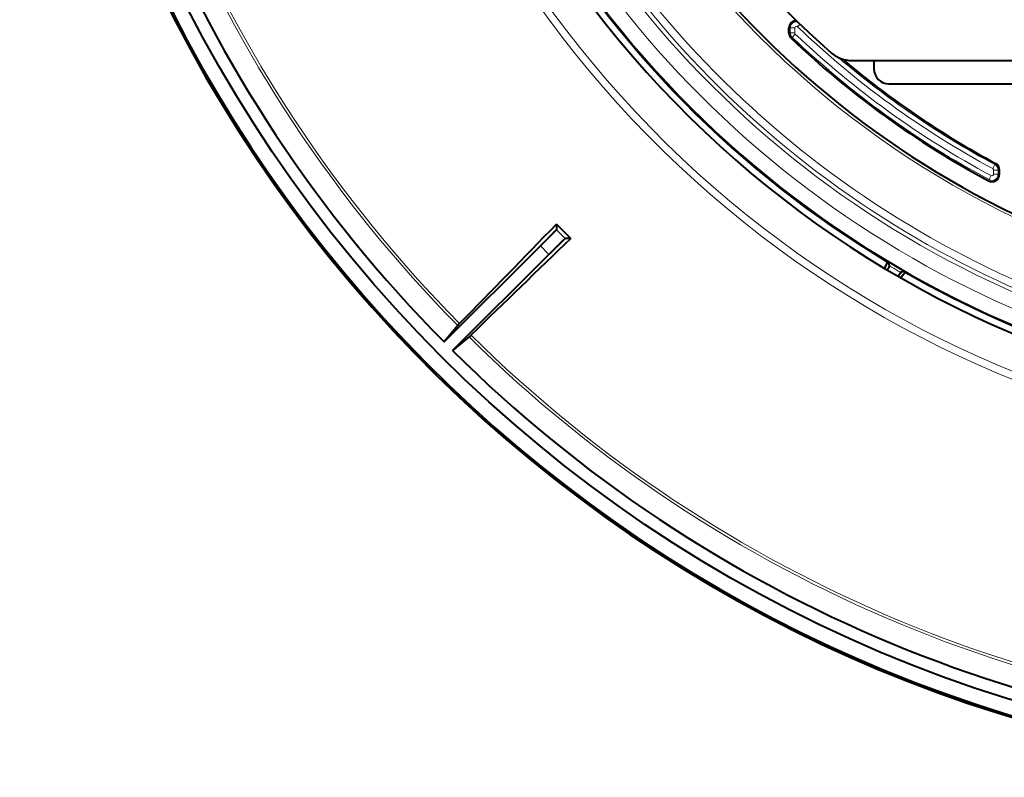
# Model space of a CAD drawing. Extents: x 38 to 577, y 20 to 384.
# Drawn here: x 51 to 83, y 156 to 181 of the extents above; entities that cross this region are included whole.
import ezdxf

# ---------------------------------------------------------------- set-up
doc = ezdxf.new("R2010")
doc.units = 0
doc.layers.get('0').update_dxf_attribs({"lineweight": 13})

# ---------------------------------------------------------------- blocks, each defined once
blk = doc.blocks.new('BLOCK393')
at = {"color": 7, "lineweight": 40, "ltscale": 0.008125}
blk.add_line((-41.555, -43.173), (-41.555, -42.848), dxfattribs=at)
at = {"color": 7, "lineweight": 13, "ltscale": 0.002226}
for p, q in [((-41.555, -42.848), (-41.466, -42.848)), ((-41.555, -43.173), (-41.466, -43.173)), ((-41.4, -43.535), (-41.338, -43.47)), ((-27.894, -51.81), (-27.936, -51.889)), ((-27.631, -52.25), (-27.72, -52.25)), ((-27.63, -52.516), (-27.719, -52.517)), ((-28.366, -52.958), (-28.324, -52.879))]:
    blk.add_line(p, q, dxfattribs=at)
at = {"color": 7, "lineweight": 13, "ltscale": 0.0075}
for p, q in [((-41.166, -42.847), (-41.466, -42.848)), ((-41.166, -43.172), (-41.466, -43.173)), ((-41.132, -43.253), (-41.338, -43.47)), ((-28.078, -52.153), (-27.936, -51.889)), ((-28.183, -52.615), (-28.324, -52.879)), ((-28.02, -52.25), (-27.72, -52.25)), ((-28.019, -52.517), (-27.719, -52.517))]:
    blk.add_line(p, q, dxfattribs=at)
at = {"color": 7, "lineweight": 13, "ltscale": 0.008125}
for p, q in [((-41.466, -43.173), (-41.466, -42.848)), ((-41.166, -43.172), (-41.166, -42.847))]:
    blk.add_line(p, q, dxfattribs=at)
at = {"color": 7, "lineweight": 13, "ltscale": 0.005756}
blk.add_line((-40.979, -42.767), (-40.819, -42.601), dxfattribs=at)
at = {"color": 7, "lineweight": 40}
blk.add_line((-37.417, -45), (37.416, -45), dxfattribs=at)
at = {"color": 7, "lineweight": 40, "ltscale": 0.013698}
blk.add_line((-35.94, -45), (-35.939, -45.548), dxfattribs=at)
at = {"color": 7, "lineweight": 40, "ltscale": 0.275}
blk.add_line((-34.938, -46.547), (-23.938, -46.532), dxfattribs=at)
at = {"color": 7, "lineweight": 13, "ltscale": 0.006667}
for p, q in [((-28.02, -52.25), (-28.019, -52.517)), ((-27.72, -52.25), (-27.719, -52.517))]:
    blk.add_line(p, q, dxfattribs=at)
at = {"color": 7, "lineweight": 40, "ltscale": 0.006667}
blk.add_line((-27.63, -52.516), (-27.631, -52.25), dxfattribs=at)
at = {"color": 7, "lineweight": 40, "ltscale": 0.009213}
for p, q in [((-56.927, -55.822), (-56.927, -56.191)), ((-55.975, -56.776), (-56.344, -56.775))]:
    blk.add_line(p, q, dxfattribs=at)
at = {"color": 7, "lineweight": 40, "ltscale": 0.033678}
blk.add_line((-55.975, -56.776), (-56.927, -55.822), dxfattribs=at)
at = {"color": 7, "lineweight": 13, "ltscale": 0.020649}
blk.add_line((-56.344, -56.775), (-56.927, -56.191), dxfattribs=at)
at = {"color": 7, "lineweight": 40, "ltscale": 0.225084}
for p, q in [((-64.355, -63.617), (-57.98, -57.259)), ((-63.79, -64.183), (-57.415, -57.825))]:
    blk.add_line(p, q, dxfattribs=at)
at = {"color": 7, "lineweight": 13, "ltscale": 0.02}
blk.add_line((-57.415, -57.825), (-57.98, -57.259), dxfattribs=at)
at = {"color": 7, "lineweight": 40, "ltscale": 0.010753}
for p, q in [((-35.05, -58.355), (-35.233, -58.744)), ((-33.896, -59.033), (-34.147, -59.382))]:
    blk.add_line(p, q, dxfattribs=at)
at = {"color": 7, "lineweight": 40, "ltscale": 0.001806}
for p, q in [((-35.015, -58.292), (-35.05, -58.355)), ((-33.858, -58.971), (-33.896, -59.033))]:
    blk.add_line(p, q, dxfattribs=at)
at = {"color": 7, "lineweight": 40, "ltscale": 0.006769}
for p, q in [((-34.901, -58.583), (-34.967, -58.321)), ((-33.906, -58.944), (-34.168, -59.014))]:
    blk.add_line(p, q, dxfattribs=at)
at = {"color": 7, "lineweight": 40, "ltscale": 0.004468}
for p, q in [((-63.327, -62.401), (-63.451, -62.53)), ((-62.571, -63.159), (-62.701, -63.282))]:
    blk.add_line(p, q, dxfattribs=at)
at = {"color": 7, "lineweight": 40, "ltscale": 0.035351}
for p, q in [((-63.451, -62.53), (-64.355, -63.617)), ((-62.701, -63.282), (-63.79, -64.183))]:
    blk.add_line(p, q, dxfattribs=at)
at = {"color": 7, "lineweight": 40}
blk.add_circle((0, 0), 91.3, dxfattribs=at)
for centre, radius, start, end in [((0, 0), 92.406, 104.76914, 356.37239), ((0, 0), 92.3, 104.5779, 435.26747), ((-0.001, -0.001), 61.275, 130.75198, 247.01808), ((0, 0), 68.5, 152.37297, 367.95188), ((0, 0), 59, 166.13495, 228.97175), ((0, 0), 90.491, 180.17595, 224.66942), ((0, 0), 68, 182.89368, 305.89368), ((-41.055, -42.847), 0.5, 93.01282, 180.07656), ((-41.055, -43.172), 0.5, 180.07656, 226.4399), ((0, 0), 60.076, 226.4399, 241.82492), ((-37.417, -43), 2, 228.97175, 270), ((0, 0), 58.841, 229.74463, 241.70303), ((-34.939, -45.547), 1, 180.07656, 270.07656), ((-28.131, -52.25), 0.5, 0.07656, 61.70303), ((-28.13, -52.517), 0.5, 241.82492, 360.07656), ((-1109.634, 962.143), 1464.392, 315.602118, 315.96123), ((959.144, -1112.226), 1464.392, 133.884137, 134.24325), ((-40.438, -55.585), 6.297, 328.76156, 331.56202), ((-28.852, -62.389), 6.297, 147.58335, 150.3838), ((0, 0), 90.491, 225.17595, 269.66942)]:
    blk.add_arc(centre, radius, start, end, dxfattribs=at)
at = {"color": 7, "lineweight": 13}
for centre, radius, start, end in [((0, 0), 71.31, 152.60662, 368.13016), ((0, 0), 70.815, 152.49585, 367.95093), ((0, 0), 61.47, 148.06554, 355.42315), ((0, 0), 89.084, 180.2642, 224.58116), ((0, 0), 88.905, 180.26761, 224.57776), ((0, 0), 66.983, 187.64611, 301.64125), ((0, 0), 65.983, 187.64611, 301.64125), ((0, 0), 65.712, 187.88612, 283.90125), ((0, 0), 65.212, 187.88612, 283.90125), ((0, 0), 68.072, 210.1654, 239.00935), ((-41.055, -42.847), 0.411, 79.98512, 180.07656), ((-41.055, -42.847), 0.111, 46.23075, 180.07059), ((0, 0), 59.23, 226.22336, 241.70303), ((-41.055, -43.172), 0.411, 180.07656, 226.4399), ((0, 0), 59.987, 226.4399, 241.82492), ((-41.055, -43.172), 0.111, 180.09204, 226.43103), ((0, 0), 59.687, 226.4399, 241.82492), ((0, 0), 58.93, 229.4896, 241.70303), ((-28.131, -52.25), 0.411, 0.07656, 61.70303), ((-28.13, -52.517), 0.411, 241.82492, 360.07656), ((-28.13, -52.517), 0.111, 241.87223, 0.04033), ((-28.131, -52.25), 0.111, 0.11215, 61.68228), ((0, 0), 68.191, 239.21542, 239.92995), ((0, 0), 68.072, 240.13602, 263.27997), ((0, 0), 89.084, 225.2642, 269.58116), ((0, 0), 88.905, 225.26761, 269.57776)]:
    blk.add_arc(centre, radius, start, end, dxfattribs=at)
at = {"color": 7, "lineweight": 40}
for points in [[(-57.98, -57.259), (-57.88, -57.159), (-57.78, -57.059), (-57.682, -56.961), (-57.494, -56.772), (-57.327, -56.604), (-57.251, -56.527), (-57.116, -56.389), (-57.018, -56.289), (-56.981, -56.25), (-56.946, -56.213), (-56.931, -56.196), (-56.928, -56.193), (-56.927, -56.191), (-56.927, -56.191)], [(-57.415, -57.825), (-57.315, -57.726), (-57.215, -57.626), (-57.117, -57.529), (-56.927, -57.341), (-56.759, -57.175), (-56.681, -57.098), (-56.543, -56.963), (-56.443, -56.866), (-56.403, -56.829), (-56.366, -56.794), (-56.349, -56.779), (-56.346, -56.777), (-56.345, -56.775), (-56.344, -56.775)]]:
    blk.add_open_spline(points, degree=5, knots=[0, 0, 0, 0, 0, 0, 0.998174, 0.998174, 0.998174, 1.997391, 1.997391, 1.997391, 2.996624, 2.996624, 2.996624, 3.313538, 3.313538, 3.313538, 3.313538, 3.313538, 3.313538], dxfattribs=at)

msp = doc.modelspace()

# ---------------------------------------------------------------- block references
at = {"lineweight": 0, "xscale": 0.5, "yscale": 0.5, "zscale": 0.5}
msp.add_blockref('BLOCK393', (96.705844, 202.13467), dxfattribs=at)

doc.saveas('drawing.dxf')
